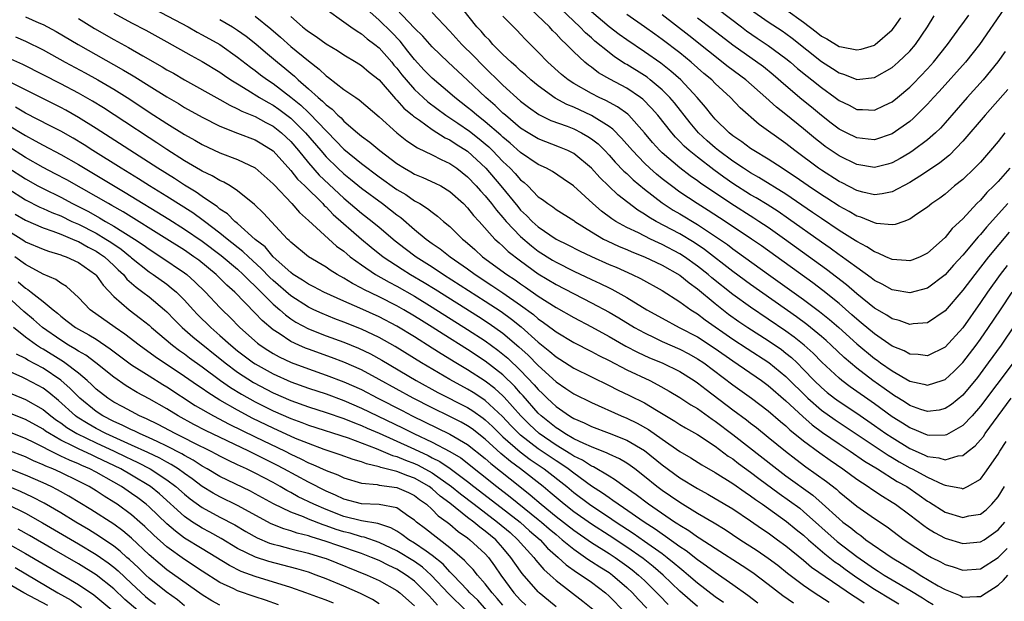
# Model space of a CAD drawing. Units: inches. Extents: x 2637000 to 2640000, y 1512000 to 1515000.
# Drawn here: x 2637522 to 2637634, y 1513120 to 1513186 of the extents above; entities that cross this region are included whole.
import ezdxf

# ---------------------------------------------------------------- set-up
doc = ezdxf.new("R2010")
doc.units = ezdxf.units.IN
doc.header["$MEASUREMENT"] = 0
doc.layers.add('LD26371512_2ft', color=93, linetype='Continuous')

msp = doc.modelspace()

# ---------------------------------------------------------------- linework, layer by layer
at = {"layer": 'LD26371512_2ft'}
for points, elevation in [([(2637533, 1513186.55), (2637535, 1513185.44), (2637536.61, 1513184.61), (2637539, 1513183.31), (2637541.75, 1513181.75), (2637543, 1513181.07), (2637545, 1513179.86), (2637545.5, 1513179.5), (2637546.25, 1513179), (2637547, 1513178.54), (2637548.15, 1513177.85), (2637549.49, 1513177), (2637550.44, 1513176.44), (2637551, 1513176.15), (2637551.67, 1513175.67), (2637552.58, 1513175), (2637553, 1513174.67), (2637554.69, 1513173), (2637556.39, 1513171), (2637557, 1513170.3), (2637558.34, 1513169), (2637559, 1513168.38), (2637559.77, 1513167.77), (2637561, 1513166.74), (2637563.37, 1513165), (2637564.3, 1513164.3), (2637565, 1513163.74), (2637565.44, 1513163.44), (2637567, 1513162.07), (2637568.31, 1513161), (2637569, 1513160.5), (2637569.9, 1513159.9), (2637571.03, 1513159), (2637573, 1513157.62), (2637573.85, 1513157), (2637575.76, 1513155.76), (2637577, 1513154.92), (2637579, 1513153.52), (2637580.45, 1513152.45), (2637581, 1513151.97), (2637581.58, 1513151.58), (2637582.73, 1513150.73), (2637583, 1513150.5), (2637585, 1513149.3), (2637587, 1513148.29), (2637587.83, 1513147.83), (2637589, 1513147.25), (2637591, 1513146.2), (2637593.61, 1513145), (2637594.53, 1513144.53), (2637595.81, 1513143.81), (2637597, 1513143.09), (2637598.25, 1513142.25), (2637599, 1513141.82), (2637600.64, 1513140.64), (2637601, 1513140.42), (2637603, 1513138.9), (2637607.98, 1513135), (2637609, 1513134.24), (2637612.05, 1513132.05), (2637613.11, 1513131.11), (2637615, 1513129.36), (2637615.43, 1513129), (2637616.33, 1513128.33), (2637617, 1513127.76), (2637617.46, 1513127.46), (2637618.04, 1513127), (2637621, 1513124.93), (2637622.22, 1513124.22), (2637623, 1513123.73), (2637623.46, 1513123.46), (2637624.18, 1513123), (2637626.22, 1513121.78), (2637627, 1513121.35), (2637628.68, 1513120.68), (2637629, 1513120.5), (2637630.59, 1513120.59), (2637631, 1513120.56), (2637631.65, 1513121), (2637632.48, 1513121.52), (2637633, 1513121.86), (2637633.58, 1513122.42), (2637634.09, 1513123)], 8996), ([(2637537.61, 1513187), (2637541.39, 1513185), (2637542.41, 1513184.41), (2637543, 1513184.1), (2637544.97, 1513183), (2637547, 1513181.58), (2637548.44, 1513180.44), (2637549, 1513180.04), (2637549.58, 1513179.58), (2637550.36, 1513179), (2637551, 1513178.59), (2637553, 1513177.06), (2637554.14, 1513176.14), (2637555, 1513175.31), (2637555.17, 1513175.17), (2637557, 1513173.23), (2637557.13, 1513173.13), (2637558.11, 1513172.11), (2637559, 1513171.18), (2637561, 1513169.56), (2637563, 1513168.04), (2637565, 1513166.6), (2637566.02, 1513166.02), (2637567, 1513165.33), (2637567.6, 1513165), (2637568.47, 1513164.47), (2637569, 1513164.02), (2637569.6, 1513163.6), (2637570.28, 1513163), (2637571, 1513162.41), (2637572.41, 1513161), (2637572.74, 1513160.74), (2637573.81, 1513159.81), (2637574.68, 1513159), (2637577.44, 1513157), (2637578.38, 1513156.38), (2637579, 1513155.94), (2637579.56, 1513155.56), (2637581, 1513154.54), (2637583, 1513153.25), (2637585, 1513152.12), (2637587, 1513151.09), (2637589, 1513149.99), (2637590.89, 1513148.89), (2637592.2, 1513148.2), (2637593.58, 1513147.58), (2637595, 1513146.99), (2637597, 1513146.01), (2637598.61, 1513145), (2637599, 1513144.74), (2637599.97, 1513143.97), (2637603, 1513141.68), (2637604.54, 1513140.54), (2637605, 1513140.17), (2637605.67, 1513139.67), (2637607, 1513138.59), (2637608.94, 1513137), (2637610.1, 1513136.1), (2637611.25, 1513135.25), (2637613.59, 1513133.59), (2637614.7, 1513132.7), (2637615, 1513132.41), (2637617, 1513130.79), (2637619, 1513129.4), (2637620.44, 1513128.44), (2637622.38, 1513127), (2637625, 1513125.25), (2637625.47, 1513125), (2637626.49, 1513124.49), (2637627, 1513124.2), (2637627.92, 1513123.92), (2637629, 1513123.54), (2637631, 1513123.72), (2637633, 1513124.97), (2637634, 1513126)], 8994), ([(2637549, 1513186.22), (2637550.76, 1513184.76), (2637551.84, 1513183.84), (2637553, 1513182.79), (2637555, 1513181.14), (2637556.22, 1513180.22), (2637557, 1513179.45), (2637557.27, 1513179.27), (2637559, 1513177.92), (2637560.37, 1513177), (2637560.76, 1513176.76), (2637563, 1513174.83), (2637565.01, 1513173.01), (2637566.12, 1513172.12), (2637567.32, 1513171.32), (2637569, 1513170.53), (2637570, 1513170), (2637571, 1513169.55), (2637571.79, 1513169), (2637573, 1513168.04), (2637573.99, 1513167), (2637574.45, 1513166.45), (2637575, 1513165.88), (2637575.72, 1513165), (2637576.26, 1513164.26), (2637577, 1513163.44), (2637577.37, 1513163), (2637579, 1513161.29), (2637580.22, 1513160.22), (2637581, 1513159.64), (2637582.61, 1513158.61), (2637583, 1513158.37), (2637585, 1513157.37), (2637587, 1513156.44), (2637587.99, 1513155.99), (2637589, 1513155.48), (2637589.33, 1513155.33), (2637591, 1513154.4), (2637593.28, 1513153), (2637595, 1513152.04), (2637596.94, 1513151), (2637599, 1513149.93), (2637601, 1513148.63), (2637603, 1513147.21), (2637606.24, 1513145), (2637607, 1513144.45), (2637609, 1513142.72), (2637610.92, 1513140.92), (2637611.98, 1513139.98), (2637613.14, 1513139.14), (2637615, 1513137.84), (2637616.26, 1513137), (2637617.88, 1513135.88), (2637619.34, 1513135), (2637621.59, 1513133.59), (2637622.65, 1513133), (2637624.05, 1513132.05), (2637625, 1513131.37), (2637625.24, 1513131.24), (2637627, 1513130.13), (2637629, 1513129.52), (2637629.68, 1513129.68), (2637631, 1513129.89), (2637631.63, 1513130.37), (2637632.26, 1513131), (2637633, 1513131.86), (2637633.72, 1513133)], 8990), ([(2637553, 1513186.16), (2637554.33, 1513185), (2637554.71, 1513184.71), (2637555, 1513184.46), (2637555.89, 1513183.89), (2637557, 1513183.07), (2637558.31, 1513182.31), (2637559, 1513181.84), (2637560.42, 1513181), (2637561, 1513180.64), (2637561.87, 1513179.88), (2637563, 1513178.99), (2637564.85, 1513176.85), (2637565, 1513176.71), (2637565.8, 1513175.8), (2637566.78, 1513175), (2637566.89, 1513174.89), (2637567.57, 1513174.43), (2637569, 1513173.4), (2637570.46, 1513172.46), (2637571, 1513172.21), (2637571.72, 1513171.72), (2637573, 1513170.92), (2637575.05, 1513169), (2637576.77, 1513167), (2637578.67, 1513164.67), (2637579, 1513164.28), (2637579.67, 1513163.67), (2637580.29, 1513163), (2637581, 1513162.37), (2637583.01, 1513161), (2637584.35, 1513160.35), (2637585.66, 1513159.66), (2637587.01, 1513159.01), (2637589, 1513158.13), (2637589.8, 1513157.8), (2637591.61, 1513157), (2637592.54, 1513156.54), (2637595, 1513155.17), (2637597, 1513153.9), (2637598.23, 1513153), (2637599, 1513152.53), (2637599.87, 1513151.87), (2637603, 1513149.68), (2637604.61, 1513148.61), (2637607.05, 1513147.05), (2637609, 1513145.47), (2637611.47, 1513143), (2637613, 1513141.66), (2637614.55, 1513140.55), (2637620.55, 1513136.55), (2637621, 1513136.29), (2637621.8, 1513135.8), (2637623, 1513135.13), (2637623.27, 1513135), (2637625, 1513134.06), (2637626.76, 1513133.24), (2637627, 1513133.16), (2637628.83, 1513132.83), (2637629, 1513132.77), (2637629.54, 1513133), (2637631, 1513133.84), (2637631.49, 1513134.51), (2637633, 1513136.66), (2637633.2, 1513137), (2637633.9, 1513138.1)], 8988), ([(2637557, 1513186.99), (2637559, 1513185.58), (2637559.79, 1513185), (2637560.5, 1513184.5), (2637561, 1513184.22), (2637561.65, 1513183.65), (2637562.53, 1513183), (2637563, 1513182.62), (2637564.43, 1513181), (2637564.68, 1513180.68), (2637565, 1513180.32), (2637565.57, 1513179.57), (2637566.04, 1513179), (2637567, 1513177.92), (2637567.99, 1513177), (2637568.52, 1513176.52), (2637570.55, 1513175), (2637571.91, 1513174.09), (2637573.2, 1513173.2), (2637574.32, 1513172.32), (2637575, 1513171.76), (2637575.41, 1513171.41), (2637575.83, 1513171), (2637577, 1513169.78), (2637577.82, 1513169), (2637578.4, 1513168.4), (2637579, 1513167.69), (2637579.39, 1513167.39), (2637579.81, 1513167), (2637581, 1513165.79), (2637581.47, 1513165.47), (2637582.07, 1513165), (2637582.64, 1513164.64), (2637583, 1513164.35), (2637585, 1513163.08), (2637585.11, 1513163), (2637587, 1513161.82), (2637588.36, 1513161), (2637588.78, 1513160.78), (2637590.15, 1513160.15), (2637591, 1513159.81), (2637591.56, 1513159.56), (2637593.02, 1513159), (2637595, 1513158.03), (2637597, 1513156.91), (2637598.04, 1513156.04), (2637599, 1513155.37), (2637601, 1513153.71), (2637602.51, 1513152.51), (2637603.68, 1513151.68), (2637604.68, 1513151), (2637607, 1513149.52), (2637608.49, 1513148.49), (2637609, 1513148.09), (2637609.61, 1513147.61), (2637610.25, 1513147), (2637611, 1513146.25), (2637612.2, 1513145), (2637613, 1513144.22), (2637613.66, 1513143.66), (2637614.49, 1513143), (2637615, 1513142.63), (2637617, 1513141.3), (2637619, 1513139.93), (2637620.31, 1513139), (2637621, 1513138.54), (2637623, 1513137.31), (2637624.61, 1513136.61), (2637625, 1513136.41), (2637626.27, 1513136.27), (2637627, 1513136.03), (2637628.47, 1513136.47), (2637629, 1513136.51), (2637629.59, 1513137), (2637630.39, 1513137.61), (2637631, 1513138.28), (2637631.32, 1513138.68), (2637631.54, 1513139), (2637634.46, 1513143)], 8986), ([(2637634.69, 1513147), (2637631, 1513142.1), (2637630.06, 1513141), (2637629, 1513139.9), (2637627.14, 1513138.86), (2637627, 1513138.81), (2637625.21, 1513138.79), (2637625, 1513138.82), (2637624.55, 1513139), (2637623.48, 1513139.48), (2637623, 1513139.64), (2637622.18, 1513140.18), (2637621, 1513140.91), (2637619, 1513142.36), (2637616.27, 1513144.27), (2637615.31, 1513145), (2637615, 1513145.25), (2637613.07, 1513147.07), (2637612.08, 1513148.08), (2637611.05, 1513149), (2637609.92, 1513149.92), (2637609, 1513150.58), (2637607, 1513151.95), (2637605, 1513153.28), (2637603, 1513154.73), (2637600.63, 1513156.63), (2637600.2, 1513157), (2637599, 1513157.95), (2637597.52, 1513159), (2637597, 1513159.34), (2637595, 1513160.4), (2637594.58, 1513160.58), (2637593.69, 1513161), (2637592.31, 1513161.69), (2637591, 1513162.31), (2637589.77, 1513163), (2637589.3, 1513163.3), (2637588.16, 1513164.16), (2637587.18, 1513165), (2637584.96, 1513167), (2637583.82, 1513167.82), (2637582.62, 1513168.62), (2637581.94, 1513169), (2637581, 1513169.44), (2637579, 1513170.78), (2637577.83, 1513171.83), (2637577, 1513172.51), (2637576.75, 1513172.75), (2637575, 1513174.27), (2637574.59, 1513174.59), (2637574.04, 1513175), (2637573.48, 1513175.48), (2637573, 1513175.88), (2637571.56, 1513177), (2637571, 1513177.5), (2637569, 1513179.19), (2637568.11, 1513180.11), (2637567, 1513181.29), (2637566.26, 1513182.26), (2637565.36, 1513183.36), (2637564.38, 1513184.38), (2637563, 1513185.76), (2637561.61, 1513187)], 8984), ([(2637636.42, 1513153.58), (2637633.33, 1513149), (2637631.88, 1513147), (2637630.64, 1513145.36), (2637629, 1513143.36), (2637627.72, 1513142.28), (2637627, 1513141.82), (2637626.34, 1513141.66), (2637625, 1513141.51), (2637624.26, 1513141.74), (2637623, 1513142.19), (2637622.52, 1513142.52), (2637621.71, 1513143), (2637621.28, 1513143.28), (2637621, 1513143.44), (2637620.1, 1513144.1), (2637618.81, 1513145), (2637617, 1513146.4), (2637615.59, 1513147.59), (2637614.11, 1513149), (2637613.53, 1513149.53), (2637613, 1513149.99), (2637611.35, 1513151.35), (2637610.2, 1513152.2), (2637605, 1513155.85), (2637603, 1513157.31), (2637599.8, 1513159.8), (2637598.61, 1513160.61), (2637597, 1513161.58), (2637594.32, 1513163), (2637593.48, 1513163.48), (2637593, 1513163.82), (2637592.25, 1513164.25), (2637590, 1513166), (2637587.94, 1513167.94), (2637587, 1513169), (2637585, 1513170.67), (2637584.35, 1513171), (2637583.4, 1513171.4), (2637581, 1513172.32), (2637579.87, 1513173), (2637579, 1513173.55), (2637577.27, 1513175), (2637577, 1513175.25), (2637576.11, 1513176.11), (2637575.06, 1513177), (2637573, 1513178.98), (2637570.82, 1513181), (2637569, 1513182.72), (2637567.94, 1513183.94), (2637567, 1513184.86), (2637564.95, 1513187)], 8982), ([(2637569, 1513186.63), (2637571, 1513184.5), (2637572.36, 1513183), (2637573.69, 1513181.69), (2637574.67, 1513180.67), (2637577, 1513178.41), (2637579, 1513176.6), (2637579.9, 1513175.9), (2637581.07, 1513175.07), (2637582.42, 1513174.42), (2637584.25, 1513173.75), (2637585, 1513173.45), (2637585.9, 1513173), (2637586.6, 1513172.6), (2637587, 1513172.33), (2637587.75, 1513171.75), (2637588.51, 1513171), (2637589, 1513170.48), (2637589.69, 1513169.69), (2637590.68, 1513168.68), (2637591, 1513168.4), (2637591.71, 1513167.71), (2637593, 1513166.64), (2637595, 1513165.09), (2637596.26, 1513164.26), (2637597, 1513163.84), (2637599, 1513162.63), (2637601.49, 1513161), (2637602.38, 1513160.38), (2637603, 1513159.9), (2637603.53, 1513159.53), (2637607.02, 1513157), (2637611, 1513154.16), (2637612.81, 1513152.81), (2637613.91, 1513151.91), (2637614.98, 1513150.98), (2637617, 1513149.15), (2637619, 1513147.5), (2637619.3, 1513147.3), (2637619.7, 1513147), (2637621, 1513146.08), (2637623, 1513144.94), (2637624.6, 1513144.6), (2637625, 1513144.47), (2637626.68, 1513145), (2637627, 1513145.12), (2637627.98, 1513146.02), (2637629, 1513147.04), (2637630.5, 1513149), (2637631, 1513149.68), (2637631.91, 1513151), (2637633.24, 1513153), (2637634.59, 1513155)], 8980), ([(2637634, 1513158), (2637633.23, 1513157), (2637631.79, 1513155), (2637631, 1513153.83), (2637629, 1513150.97), (2637627, 1513148.79), (2637625, 1513147.79), (2637623.95, 1513147.95), (2637623, 1513147.97), (2637622.35, 1513148.35), (2637621, 1513148.9), (2637619, 1513150.27), (2637617.52, 1513151.52), (2637617, 1513151.93), (2637616.44, 1513152.44), (2637615, 1513153.7), (2637613.18, 1513155.18), (2637612.03, 1513156.03), (2637606.22, 1513160.22), (2637605.12, 1513161), (2637602.11, 1513163), (2637600.22, 1513164.22), (2637598.95, 1513165), (2637597, 1513166.31), (2637596.04, 1513167), (2637595, 1513167.81), (2637594.35, 1513168.35), (2637593.62, 1513169), (2637593, 1513169.59), (2637591.63, 1513171), (2637590.42, 1513172.42), (2637589.42, 1513173.42), (2637589, 1513173.72), (2637587, 1513174.96), (2637585, 1513175.9), (2637584.21, 1513176.21), (2637582.92, 1513176.92), (2637581, 1513178.31), (2637580.16, 1513179), (2637579.56, 1513179.56), (2637579, 1513180.03), (2637578.5, 1513180.5), (2637577.92, 1513181), (2637577, 1513181.88), (2637575.87, 1513183), (2637575.47, 1513183.47), (2637575, 1513183.94), (2637574.52, 1513184.52), (2637574.06, 1513185), (2637572.47, 1513187)], 8978), ([(2637634.24, 1513161.76), (2637631.91, 1513159), (2637631, 1513157.83), (2637630.34, 1513157), (2637629, 1513155.2), (2637627, 1513152.87), (2637625, 1513151.53), (2637623.4, 1513151.4), (2637623, 1513151.33), (2637621.79, 1513151.79), (2637621, 1513151.97), (2637620.39, 1513152.39), (2637619, 1513153.17), (2637617, 1513154.8), (2637615.83, 1513155.83), (2637614.7, 1513156.7), (2637613.57, 1513157.57), (2637608.82, 1513161), (2637607, 1513162.29), (2637605.94, 1513163), (2637605.37, 1513163.37), (2637602.75, 1513165), (2637599.32, 1513167.32), (2637599, 1513167.57), (2637598.16, 1513168.16), (2637597, 1513169.04), (2637595, 1513170.76), (2637594.75, 1513171), (2637593.92, 1513171.92), (2637593, 1513173.01), (2637591.22, 1513175), (2637591.11, 1513175.11), (2637589.95, 1513175.95), (2637588.65, 1513176.65), (2637587.87, 1513177), (2637587, 1513177.44), (2637585, 1513178.57), (2637584.36, 1513179), (2637583.62, 1513179.62), (2637582.09, 1513181), (2637581, 1513182.12), (2637579.55, 1513183.55), (2637579, 1513184.18), (2637578.6, 1513184.6), (2637577, 1513186.22)], 8976), ([(2637634.1, 1513165), (2637631.66, 1513162.34), (2637631, 1513161.53), (2637630.74, 1513161.26), (2637629, 1513159.19), (2637627.95, 1513158.05), (2637627, 1513156.97), (2637625, 1513155.45), (2637623, 1513154.9), (2637621.22, 1513155.22), (2637621, 1513155.24), (2637619.88, 1513155.88), (2637619, 1513156.31), (2637618.62, 1513156.62), (2637617, 1513157.77), (2637615.14, 1513159.14), (2637615, 1513159.23), (2637613.98, 1513159.98), (2637613, 1513160.64), (2637609.29, 1513163.29), (2637608.11, 1513164.11), (2637606.89, 1513164.89), (2637605.65, 1513165.65), (2637605, 1513166.01), (2637603, 1513167.28), (2637601.99, 1513167.99), (2637600.83, 1513168.83), (2637599, 1513170.24), (2637598.06, 1513171), (2637597.5, 1513171.5), (2637597, 1513172.04), (2637596.51, 1513172.51), (2637596.09, 1513173), (2637594.52, 1513175), (2637593.81, 1513175.81), (2637592.81, 1513176.81), (2637592.56, 1513177), (2637591, 1513178.06), (2637589.09, 1513179.09), (2637587.81, 1513179.81), (2637587, 1513180.43), (2637586.66, 1513180.66), (2637586.27, 1513181), (2637585, 1513182.18), (2637584.2, 1513183), (2637583.57, 1513183.57), (2637583, 1513184.22), (2637582.6, 1513184.6), (2637582.26, 1513185), (2637580.17, 1513187)], 8974), ([(2637634.32, 1513169), (2637633, 1513167.52), (2637632.5, 1513167), (2637631.73, 1513166.27), (2637631, 1513165.41), (2637630.59, 1513165), (2637629, 1513163.3), (2637627.81, 1513162.19), (2637627, 1513161.19), (2637625, 1513159.41), (2637624.16, 1513159), (2637623.34, 1513158.66), (2637623, 1513158.54), (2637622.59, 1513158.59), (2637621, 1513158.67), (2637620.28, 1513159), (2637619.42, 1513159.42), (2637619, 1513159.54), (2637618.13, 1513160.13), (2637617, 1513160.71), (2637616.83, 1513160.83), (2637615, 1513161.97), (2637613, 1513163.31), (2637612.01, 1513164.01), (2637609, 1513166.07), (2637605.95, 1513167.95), (2637605, 1513168.48), (2637604.19, 1513169), (2637603, 1513169.8), (2637601.37, 1513171), (2637601, 1513171.3), (2637600.1, 1513172.1), (2637599.11, 1513173), (2637598.15, 1513174.15), (2637596.39, 1513176.39), (2637595.87, 1513177), (2637595, 1513177.87), (2637593.65, 1513179), (2637593.29, 1513179.29), (2637593, 1513179.48), (2637591, 1513180.75), (2637590.83, 1513180.83), (2637589.61, 1513181.61), (2637589, 1513182.08), (2637587.39, 1513183.39), (2637587, 1513183.75), (2637586.33, 1513184.33), (2637585.7, 1513185), (2637583.58, 1513187)], 8972), ([(2637633.76, 1513173), (2637633, 1513172.03), (2637632.14, 1513171), (2637631, 1513169.71), (2637630.32, 1513169), (2637629, 1513167.74), (2637628.07, 1513167), (2637627, 1513166.09), (2637626.39, 1513165.61), (2637625.48, 1513165), (2637625, 1513164.6), (2637623.8, 1513163.8), (2637623, 1513163.24), (2637622.31, 1513163), (2637621.36, 1513162.64), (2637621, 1513162.6), (2637619.24, 1513162.76), (2637619, 1513162.82), (2637617.47, 1513163.47), (2637617, 1513163.6), (2637616.13, 1513164.13), (2637615, 1513164.72), (2637613.62, 1513165.62), (2637613, 1513166), (2637611.52, 1513167), (2637610.04, 1513168.04), (2637608.84, 1513168.84), (2637608.56, 1513169), (2637607, 1513170.03), (2637605.37, 1513171), (2637605, 1513171.24), (2637604.01, 1513172.01), (2637603, 1513172.67), (2637602.59, 1513173), (2637601, 1513174.55), (2637600.6, 1513175), (2637599.91, 1513175.91), (2637598.97, 1513177), (2637597.12, 1513179), (2637596, 1513180), (2637594.87, 1513180.87), (2637593, 1513182.18), (2637591, 1513183.52), (2637590.14, 1513184.14), (2637589, 1513185), (2637587, 1513186.71)], 8970), ([(2637634.09, 1513177.91), (2637631.52, 1513175), (2637629, 1513172.05), (2637627.51, 1513170.49), (2637626.39, 1513169.61), (2637625, 1513168.66), (2637624.12, 1513168.12), (2637623, 1513167.41), (2637621, 1513166.35), (2637619.89, 1513166.11), (2637619, 1513166.01), (2637617.69, 1513166.31), (2637617, 1513166.5), (2637615.35, 1513167.35), (2637615, 1513167.52), (2637613, 1513168.77), (2637612.67, 1513169), (2637610.02, 1513171), (2637609, 1513171.82), (2637605.97, 1513173.97), (2637603.83, 1513175.83), (2637602.73, 1513177), (2637601, 1513178.58), (2637600.6, 1513179), (2637599.73, 1513179.73), (2637598.28, 1513181), (2637597, 1513182.04), (2637595, 1513183.57), (2637594.16, 1513184.16), (2637593, 1513185), (2637591, 1513186.39)], 8968), ([(2637633.78, 1513182.22), (2637632.97, 1513181.03), (2637631.3, 1513179), (2637629.49, 1513177), (2637627, 1513174.13), (2637626.46, 1513173.54), (2637625.91, 1513173), (2637625, 1513172.2), (2637623.39, 1513171), (2637623, 1513170.74), (2637621.9, 1513170.1), (2637621, 1513169.61), (2637620.53, 1513169.47), (2637619, 1513169.09), (2637617, 1513169.43), (2637615, 1513170.4), (2637613.45, 1513171.45), (2637613, 1513171.79), (2637612.33, 1513172.33), (2637611, 1513173.47), (2637609, 1513175.1), (2637607.92, 1513175.92), (2637606.74, 1513177), (2637604.46, 1513179), (2637602.47, 1513180.47), (2637598.02, 1513184.02), (2637595, 1513186.36)], 8966), ([(2637633.65, 1513187), (2637630.88, 1513183), (2637629.31, 1513181), (2637626.33, 1513177.67), (2637625.69, 1513177), (2637625, 1513176.24), (2637623.38, 1513174.62), (2637623, 1513174.31), (2637621, 1513172.9), (2637619, 1513172.22), (2637618.31, 1513172.31), (2637617, 1513172.43), (2637615.84, 1513173), (2637615, 1513173.43), (2637614.11, 1513174.11), (2637613, 1513174.97), (2637611.9, 1513175.9), (2637610.79, 1513176.79), (2637609, 1513178.31), (2637607.56, 1513179.56), (2637606.46, 1513180.46), (2637603, 1513182.91), (2637600.71, 1513184.71), (2637599, 1513185.99)], 8964), ([(2637601.32, 1513187), (2637603.98, 1513185), (2637604.55, 1513184.55), (2637605.73, 1513183.73), (2637607, 1513182.9), (2637609, 1513181.43), (2637609.52, 1513181), (2637610.3, 1513180.3), (2637611.4, 1513179.4), (2637611.91, 1513179), (2637613, 1513178.12), (2637614.56, 1513177), (2637615, 1513176.66), (2637616.13, 1513176.13), (2637617, 1513175.66), (2637617.66, 1513175.66), (2637619, 1513175.58), (2637620.11, 1513176.11), (2637621, 1513176.52), (2637621.6, 1513177), (2637623, 1513178.19), (2637623.41, 1513178.59), (2637625, 1513180.25), (2637625.68, 1513181), (2637627.28, 1513183), (2637628.83, 1513185.17), (2637629, 1513185.38), (2637629.68, 1513186.32)], 8962), ([(2637605, 1513186.94), (2637607, 1513185.56), (2637608.56, 1513184.56), (2637609, 1513184.25), (2637609.72, 1513183.72), (2637613, 1513181.09), (2637614.28, 1513180.28), (2637615, 1513179.79), (2637615.62, 1513179.62), (2637617, 1513179.05), (2637619, 1513179.25), (2637621, 1513180.4), (2637621.69, 1513181), (2637623, 1513182.24), (2637623.66, 1513183), (2637625.02, 1513185), (2637625.76, 1513186.24)], 8960), ([(2637609, 1513186.95), (2637611, 1513185.51), (2637612.43, 1513184.43), (2637613, 1513183.96), (2637613.64, 1513183.64), (2637615, 1513182.79), (2637615.28, 1513182.72), (2637617, 1513182.39), (2637617.52, 1513182.48), (2637619, 1513182.93), (2637619.1, 1513183), (2637621, 1513184.64), (2637621.29, 1513185), (2637621.97, 1513186.03)], 8958), ([(2637523, 1513186.14), (2637524.54, 1513185.46), (2637525, 1513185.27), (2637526.47, 1513184.47), (2637528.97, 1513183), (2637534.11, 1513180.11), (2637535, 1513179.56), (2637535.36, 1513179.36), (2637537, 1513178.31), (2637539, 1513177.07), (2637540.31, 1513176.31), (2637541, 1513175.89), (2637543, 1513174.77), (2637545, 1513173.76), (2637546.98, 1513172.97), (2637549, 1513172.2), (2637549.75, 1513171.75), (2637551, 1513170.96), (2637553, 1513168.76), (2637553.77, 1513167.77), (2637554.59, 1513167), (2637556.63, 1513165), (2637556.8, 1513164.8), (2637557, 1513164.64), (2637557.79, 1513163.79), (2637560.99, 1513160.99), (2637562.09, 1513160.09), (2637563.45, 1513159), (2637565.6, 1513157.6), (2637566.56, 1513157), (2637568.09, 1513156.09), (2637569.33, 1513155.33), (2637574.23, 1513152.23), (2637575.44, 1513151.44), (2637577, 1513150.34), (2637578.81, 1513148.81), (2637579.86, 1513147.86), (2637581, 1513146.68), (2637583, 1513144.85), (2637584.11, 1513144.11), (2637585, 1513143.49), (2637587, 1513142.51), (2637590.38, 1513141), (2637591, 1513140.75), (2637592.18, 1513140.18), (2637593.45, 1513139.45), (2637595, 1513138.36), (2637597, 1513136.99), (2637598.25, 1513136.25), (2637599.47, 1513135.47), (2637601, 1513134.58), (2637603, 1513133.34), (2637604.37, 1513132.37), (2637605, 1513131.96), (2637605.54, 1513131.54), (2637606.34, 1513131), (2637609.07, 1513129.07), (2637610.16, 1513128.16), (2637611, 1513127.5), (2637611.54, 1513127), (2637613.4, 1513125.4), (2637614.51, 1513124.51), (2637615, 1513124.19), (2637615.68, 1513123.68), (2637617, 1513122.74), (2637619, 1513121.4), (2637621, 1513120.2), (2637621.76, 1513119.76)], 9000), ([(2637529, 1513185.95), (2637530.82, 1513184.82), (2637533, 1513183.56), (2637534.66, 1513182.66), (2637536.28, 1513181.72), (2637538.48, 1513180.48), (2637539, 1513180.15), (2637539.74, 1513179.74), (2637541, 1513179.01), (2637545, 1513176.78), (2637546.12, 1513176.12), (2637547, 1513175.74), (2637547.47, 1513175.47), (2637549, 1513174.84), (2637550.18, 1513174.18), (2637551, 1513173.76), (2637551.96, 1513173), (2637553, 1513172.02), (2637553.87, 1513171), (2637555, 1513169.63), (2637556.23, 1513168.23), (2637559, 1513165.63), (2637561, 1513163.92), (2637562.2, 1513163), (2637563, 1513162.35), (2637564.81, 1513160.81), (2637565.93, 1513159.93), (2637567.18, 1513159), (2637569, 1513157.85), (2637570.28, 1513157), (2637575, 1513153.98), (2637576.79, 1513152.79), (2637577.95, 1513151.95), (2637579.06, 1513151.06), (2637581, 1513149.33), (2637582.3, 1513148.3), (2637583, 1513147.67), (2637583.42, 1513147.42), (2637585, 1513146.4), (2637589, 1513144.44), (2637589.96, 1513143.96), (2637591.32, 1513143.32), (2637593, 1513142.48), (2637594.36, 1513141.64), (2637596.42, 1513140.42), (2637597, 1513140.03), (2637597.64, 1513139.64), (2637599, 1513138.88), (2637601, 1513137.56), (2637602.46, 1513136.46), (2637603, 1513136.13), (2637603.63, 1513135.63), (2637605, 1513134.64), (2637605.93, 1513133.93), (2637608.23, 1513132.23), (2637609.41, 1513131.41), (2637610.55, 1513130.55), (2637611, 1513130.19), (2637614.79, 1513126.79), (2637617, 1513125.1), (2637618.25, 1513124.25), (2637619, 1513123.71), (2637619.44, 1513123.44), (2637620.09, 1513123), (2637621, 1513122.45), (2637623, 1513121.29), (2637624.43, 1513120.43), (2637625, 1513120.04), (2637625.66, 1513119.66)], 8998), ([(2637545, 1513185.82), (2637546.42, 1513185), (2637547, 1513184.63), (2637547.95, 1513183.95), (2637549.07, 1513183.07), (2637550.14, 1513182.14), (2637551.5, 1513181), (2637552.33, 1513180.33), (2637553, 1513179.77), (2637553.43, 1513179.43), (2637553.86, 1513179), (2637555, 1513178), (2637556.09, 1513177), (2637556.59, 1513176.59), (2637557, 1513176.16), (2637557.68, 1513175.68), (2637558.32, 1513175), (2637558.69, 1513174.69), (2637559, 1513174.33), (2637560.55, 1513173), (2637561, 1513172.63), (2637561.96, 1513171.96), (2637563.08, 1513171), (2637565, 1513169.53), (2637565.85, 1513169), (2637566.59, 1513168.59), (2637567, 1513168.34), (2637567.96, 1513167.96), (2637569.33, 1513167.33), (2637569.96, 1513167), (2637571, 1513166.37), (2637572.54, 1513165), (2637573, 1513164.53), (2637573.67, 1513163.67), (2637574.3, 1513163), (2637576.09, 1513161), (2637576.56, 1513160.56), (2637577, 1513160.18), (2637577.59, 1513159.59), (2637579, 1513158.52), (2637581, 1513157.08), (2637583, 1513155.86), (2637587, 1513153.8), (2637589, 1513152.72), (2637590.09, 1513152.09), (2637591.89, 1513151), (2637593, 1513150.38), (2637594.16, 1513149.84), (2637595, 1513149.43), (2637597, 1513148.55), (2637598.02, 1513148.02), (2637599, 1513147.47), (2637599.7, 1513147), (2637603, 1513144.5), (2637605.12, 1513143), (2637607, 1513141.58), (2637608.38, 1513140.38), (2637609, 1513139.87), (2637609.44, 1513139.44), (2637611, 1513138.17), (2637612.82, 1513136.82), (2637613.99, 1513135.99), (2637615.43, 1513135), (2637617, 1513133.83), (2637618.3, 1513133), (2637618.71, 1513132.71), (2637619.91, 1513131.91), (2637621, 1513131.25), (2637621.37, 1513131), (2637623, 1513129.8), (2637624.59, 1513128.59), (2637625, 1513128.31), (2637625.81, 1513127.81), (2637627, 1513127.18), (2637629, 1513126.56), (2637631, 1513126.75), (2637631.4, 1513127), (2637633, 1513128.1), (2637633.75, 1513129)], 8992), ([(2637521.88, 1513183.88), (2637523, 1513183.39), (2637525, 1513182.39), (2637527.51, 1513181), (2637529.78, 1513179.78), (2637531.21, 1513179), (2637533, 1513177.94), (2637534.8, 1513176.8), (2637537, 1513175.35), (2637539, 1513174.07), (2637541, 1513172.83), (2637542.17, 1513172.17), (2637543, 1513171.68), (2637545, 1513170.73), (2637547, 1513169.98), (2637549, 1513169.05), (2637551, 1513167.26), (2637551.12, 1513167.12), (2637553.13, 1513165), (2637553.99, 1513163.99), (2637555, 1513163.11), (2637558.19, 1513160.19), (2637559, 1513159.62), (2637559.33, 1513159.33), (2637559.74, 1513159), (2637561, 1513158.07), (2637562.58, 1513157), (2637564.12, 1513156.12), (2637565, 1513155.67), (2637567, 1513154.53), (2637569, 1513153.3), (2637573, 1513150.76), (2637575, 1513149.47), (2637576.43, 1513148.43), (2637577, 1513147.99), (2637577.54, 1513147.54), (2637579, 1513146.13), (2637580.53, 1513144.53), (2637581, 1513143.97), (2637581.5, 1513143.5), (2637582, 1513143), (2637582.52, 1513142.52), (2637583, 1513142.05), (2637584.53, 1513141), (2637584.83, 1513140.83), (2637585, 1513140.71), (2637586.2, 1513140.2), (2637587, 1513139.8), (2637589, 1513139.06), (2637591, 1513138.26), (2637593, 1513137.07), (2637595, 1513135.47), (2637597, 1513134.01), (2637599, 1513132.78), (2637600.15, 1513132.15), (2637601, 1513131.67), (2637603, 1513130.48), (2637605, 1513129.13), (2637606.25, 1513128.25), (2637607, 1513127.76), (2637608.06, 1513127), (2637609, 1513126.3), (2637611, 1513124.67), (2637611.9, 1513123.9), (2637616.64, 1513120.64), (2637617, 1513120.43), (2637617.86, 1513119.86)], 9002), ([(2637613.9, 1513119.9), (2637612.2, 1513121), (2637611, 1513121.83), (2637609.19, 1513123.19), (2637608.07, 1513124.07), (2637607, 1513124.87), (2637605.75, 1513125.75), (2637603.8, 1513127), (2637602.12, 1513128.12), (2637600.87, 1513128.87), (2637599, 1513129.97), (2637597, 1513131.19), (2637595.94, 1513131.94), (2637595, 1513132.57), (2637594.41, 1513133), (2637593, 1513134.15), (2637591.91, 1513135), (2637591.39, 1513135.39), (2637591, 1513135.65), (2637590.16, 1513136.16), (2637589, 1513136.69), (2637588.8, 1513136.8), (2637587, 1513137.49), (2637586.13, 1513137.87), (2637585, 1513138.42), (2637583.99, 1513139), (2637583.41, 1513139.41), (2637583, 1513139.64), (2637582.26, 1513140.26), (2637581.33, 1513141), (2637581, 1513141.31), (2637579.27, 1513143.27), (2637579, 1513143.56), (2637578.33, 1513144.33), (2637577, 1513145.63), (2637575, 1513147.18), (2637573, 1513148.49), (2637570.23, 1513150.23), (2637569, 1513151.04), (2637567.78, 1513151.78), (2637567, 1513152.29), (2637565.79, 1513153), (2637565, 1513153.45), (2637563, 1513154.46), (2637561.28, 1513155.28), (2637561, 1513155.45), (2637559.97, 1513155.97), (2637559, 1513156.59), (2637558.24, 1513157), (2637557.47, 1513157.47), (2637557, 1513157.81), (2637555, 1513158.98), (2637553, 1513160.65), (2637552.84, 1513160.84), (2637552.65, 1513161), (2637549.93, 1513163.93), (2637548.92, 1513164.92), (2637547, 1513166.46), (2637546.17, 1513167), (2637545.43, 1513167.43), (2637545, 1513167.61), (2637544.14, 1513168.14), (2637543, 1513168.67), (2637542.8, 1513168.8), (2637541, 1513169.86), (2637539, 1513171.13), (2637537.88, 1513171.88), (2637537, 1513172.44), (2637534.25, 1513174.25), (2637531.83, 1513175.83), (2637530.59, 1513176.59), (2637529, 1513177.49), (2637527, 1513178.55), (2637525, 1513179.58), (2637522.72, 1513180.72), (2637521, 1513181.49)], 9004), ([(2637609.84, 1513119.84), (2637608.66, 1513120.66), (2637607, 1513121.93), (2637605.24, 1513123.24), (2637604.05, 1513124.05), (2637601, 1513125.99), (2637599.19, 1513127.19), (2637599, 1513127.29), (2637598.01, 1513128.01), (2637597, 1513128.6), (2637596.77, 1513128.77), (2637596.4, 1513129), (2637593.46, 1513131), (2637592.07, 1513132.07), (2637590.71, 1513133), (2637589.74, 1513133.74), (2637589, 1513134.17), (2637587.23, 1513135.23), (2637587, 1513135.32), (2637586, 1513136), (2637585, 1513136.46), (2637584.68, 1513136.68), (2637583, 1513137.7), (2637581.11, 1513139), (2637580.02, 1513140.02), (2637579.02, 1513141), (2637577.13, 1513143.13), (2637577, 1513143.25), (2637576.09, 1513144.09), (2637575, 1513144.93), (2637573, 1513146.21), (2637571.67, 1513147), (2637570.02, 1513148.02), (2637569, 1513148.67), (2637567, 1513149.93), (2637565, 1513151.15), (2637563, 1513152.2), (2637560.82, 1513153.18), (2637559, 1513153.97), (2637556.75, 1513155), (2637555.61, 1513155.61), (2637555, 1513155.91), (2637554.35, 1513156.35), (2637553.28, 1513157), (2637553, 1513157.2), (2637551.02, 1513159), (2637550.1, 1513160.1), (2637549, 1513160.96), (2637547, 1513162.74), (2637546.67, 1513163), (2637545.85, 1513163.85), (2637545, 1513164.39), (2637544.68, 1513164.68), (2637544.17, 1513165), (2637543, 1513165.81), (2637542.31, 1513166.31), (2637541, 1513167.08), (2637539.85, 1513167.85), (2637537.97, 1513169), (2637531, 1513173.51), (2637529, 1513174.75), (2637527.56, 1513175.56), (2637527, 1513175.86), (2637523, 1513177.86), (2637519.55, 1513179.55)], 9006), ([(2637605.83, 1513119.83), (2637604.7, 1513120.7), (2637603, 1513121.91), (2637601, 1513123.28), (2637600.02, 1513124.02), (2637599, 1513124.73), (2637597.73, 1513125.73), (2637597, 1513126.2), (2637595.38, 1513127.38), (2637595, 1513127.62), (2637594.2, 1513128.2), (2637592.96, 1513129), (2637590.62, 1513130.62), (2637590.03, 1513131), (2637589.44, 1513131.44), (2637589, 1513131.72), (2637588.26, 1513132.26), (2637587, 1513133.07), (2637585, 1513134.51), (2637584.38, 1513135), (2637583.56, 1513135.56), (2637583, 1513135.9), (2637581, 1513137.26), (2637579, 1513138.82), (2637578.8, 1513139), (2637577.91, 1513139.91), (2637576.94, 1513140.94), (2637575, 1513142.75), (2637574.85, 1513142.85), (2637573.64, 1513143.64), (2637573, 1513144.02), (2637571, 1513145.11), (2637567.8, 1513147), (2637564.83, 1513148.83), (2637563, 1513149.87), (2637561, 1513150.82), (2637559, 1513151.61), (2637557.98, 1513151.98), (2637556.57, 1513152.57), (2637555.63, 1513153), (2637555, 1513153.3), (2637553, 1513154.56), (2637551, 1513156.31), (2637550.65, 1513156.65), (2637549.68, 1513157.68), (2637548.22, 1513159), (2637547.6, 1513159.6), (2637545.83, 1513161), (2637545, 1513161.68), (2637543.24, 1513163), (2637543.11, 1513163.11), (2637541.95, 1513163.95), (2637539, 1513165.8), (2637537.05, 1513167), (2637535.8, 1513167.8), (2637533.84, 1513169), (2637530.64, 1513171), (2637529.64, 1513171.64), (2637528.39, 1513172.39), (2637527, 1513173.18), (2637525.81, 1513173.81), (2637523, 1513175.25), (2637521.9, 1513175.9)], 9008), ([(2637521, 1513173.92), (2637523, 1513172.7), (2637524.12, 1513172.12), (2637525, 1513171.63), (2637527, 1513170.57), (2637529, 1513169.43), (2637534.27, 1513166.27), (2637539.24, 1513163.24), (2637541, 1513162.13), (2637543, 1513160.76), (2637545.14, 1513159.14), (2637547, 1513157.58), (2637547.64, 1513157), (2637548.3, 1513156.3), (2637549, 1513155.67), (2637551, 1513153.65), (2637551.76, 1513153), (2637552.41, 1513152.41), (2637553, 1513151.99), (2637553.6, 1513151.6), (2637555, 1513150.86), (2637557, 1513150.06), (2637559, 1513149.34), (2637560.67, 1513148.67), (2637562.02, 1513148.02), (2637563.31, 1513147.31), (2637567.2, 1513145), (2637569.65, 1513143.65), (2637573, 1513141.94), (2637573.58, 1513141.58), (2637574.76, 1513140.76), (2637575, 1513140.56), (2637575.81, 1513139.8), (2637576.61, 1513139), (2637577, 1513138.64), (2637578.94, 1513136.94), (2637580.07, 1513136.07), (2637581.67, 1513135), (2637584.22, 1513133), (2637585, 1513132.35), (2637586.78, 1513131), (2637589.33, 1513129.33), (2637589.8, 1513129), (2637591.74, 1513127.74), (2637593, 1513126.85), (2637595, 1513125.42), (2637595.56, 1513125), (2637596.36, 1513124.36), (2637597, 1513123.8), (2637597.45, 1513123.45), (2637597.99, 1513123), (2637599, 1513122.11), (2637601, 1513120.56), (2637601.92, 1513119.92)], 9010), ([(2637599, 1513119.45), (2637598.15, 1513120.15), (2637597, 1513121.19), (2637595.11, 1513123), (2637593.97, 1513123.97), (2637592.86, 1513124.86), (2637591, 1513126.17), (2637589, 1513127.47), (2637587, 1513128.74), (2637585, 1513130.15), (2637583.91, 1513131), (2637583, 1513131.76), (2637582.35, 1513132.35), (2637581.55, 1513133), (2637578.98, 1513135), (2637577.84, 1513135.84), (2637576.75, 1513136.75), (2637575, 1513138.36), (2637573.53, 1513139.53), (2637573, 1513139.88), (2637572.29, 1513140.29), (2637571, 1513140.93), (2637569, 1513141.9), (2637566.84, 1513143), (2637563, 1513145.12), (2637561, 1513146.2), (2637559, 1513147.09), (2637557.61, 1513147.61), (2637555, 1513148.54), (2637554.67, 1513148.67), (2637553.91, 1513149), (2637553, 1513149.43), (2637551.68, 1513150.32), (2637551, 1513150.75), (2637549.78, 1513151.78), (2637549, 1513152.63), (2637546.7, 1513155), (2637545.79, 1513155.79), (2637544.57, 1513157), (2637542.6, 1513158.6), (2637542.05, 1513159), (2637541, 1513159.73), (2637538.99, 1513161), (2637534.06, 1513164.06), (2637532.79, 1513164.79), (2637532.39, 1513165), (2637531, 1513165.82), (2637527.68, 1513167.68), (2637526.38, 1513168.38), (2637525, 1513169.1), (2637523, 1513170.22), (2637521, 1513171.49)], 9012), ([(2637521, 1513169.08), (2637523, 1513167.79), (2637524.42, 1513167), (2637525, 1513166.7), (2637527, 1513165.72), (2637528.34, 1513165), (2637530.12, 1513164.12), (2637531.4, 1513163.4), (2637532.06, 1513163), (2637533, 1513162.47), (2637535.33, 1513161), (2637536.33, 1513160.33), (2637537, 1513159.84), (2637538.32, 1513159), (2637541, 1513157.18), (2637541.24, 1513157), (2637542.17, 1513156.17), (2637543.36, 1513155), (2637545, 1513153.25), (2637545.24, 1513153), (2637546.14, 1513152.14), (2637547.25, 1513151), (2637549.24, 1513149.24), (2637549.56, 1513149), (2637550.42, 1513148.42), (2637551, 1513148.06), (2637551.69, 1513147.69), (2637553.04, 1513147.04), (2637555, 1513146.31), (2637557, 1513145.62), (2637559, 1513144.87), (2637561, 1513143.97), (2637562.84, 1513143), (2637565.6, 1513141.6), (2637566.73, 1513141), (2637571, 1513138.95), (2637573, 1513137.78), (2637575, 1513136.18), (2637575.62, 1513135.62), (2637578.91, 1513133), (2637580.09, 1513132.09), (2637581.34, 1513131), (2637583, 1513129.64), (2637585, 1513128.06), (2637587, 1513126.68), (2637589, 1513125.44), (2637589.67, 1513125), (2637591, 1513124.06), (2637591.6, 1513123.6), (2637592.34, 1513123), (2637593, 1513122.37), (2637594.41, 1513121), (2637594.69, 1513120.69), (2637595.68, 1513119.68)], 9014), ([(2637521, 1513166.72), (2637523, 1513165.44), (2637524.62, 1513164.62), (2637525, 1513164.46), (2637525.99, 1513163.99), (2637527, 1513163.61), (2637528.26, 1513163), (2637529, 1513162.67), (2637531, 1513161.65), (2637532.1, 1513161), (2637532.65, 1513160.65), (2637533.84, 1513159.84), (2637534.87, 1513159), (2637535, 1513158.88), (2637537, 1513157.3), (2637537.46, 1513157), (2637539, 1513155.89), (2637539.5, 1513155.5), (2637540.07, 1513155), (2637541, 1513154.07), (2637541.97, 1513153), (2637542.47, 1513152.47), (2637543.96, 1513151), (2637545, 1513150.11), (2637546.23, 1513149), (2637547, 1513148.37), (2637548.8, 1513147), (2637549, 1513146.87), (2637551, 1513145.76), (2637553, 1513144.86), (2637555, 1513144.14), (2637557, 1513143.48), (2637559, 1513142.75), (2637561, 1513141.89), (2637565.65, 1513139.65), (2637566.92, 1513139), (2637569, 1513138.03), (2637570.99, 1513136.99), (2637572.24, 1513136.24), (2637574.48, 1513134.48), (2637576.3, 1513133), (2637577.83, 1513131.83), (2637581, 1513129.29), (2637581.35, 1513129), (2637582.22, 1513128.22), (2637583, 1513127.57), (2637583.71, 1513127), (2637585, 1513125.91), (2637586.35, 1513125), (2637586.72, 1513124.72), (2637587, 1513124.55), (2637587.94, 1513123.94), (2637589, 1513123.28), (2637589.39, 1513123), (2637591, 1513121.61), (2637591.64, 1513121), (2637592.28, 1513120.28), (2637593.26, 1513119.26)], 9016), ([(2637521.83, 1513163.83), (2637523, 1513163.12), (2637525, 1513162.25), (2637526.11, 1513161.89), (2637527, 1513161.54), (2637528.34, 1513161), (2637528.79, 1513160.79), (2637529, 1513160.72), (2637530.09, 1513160.09), (2637531, 1513159.63), (2637531.38, 1513159.38), (2637531.93, 1513159), (2637533, 1513158.02), (2637533.51, 1513157.51), (2637534.08, 1513157), (2637534.48, 1513156.48), (2637535.54, 1513155.54), (2637536.3, 1513155), (2637537, 1513154.45), (2637538.73, 1513153), (2637539, 1513152.76), (2637539.86, 1513151.86), (2637540.72, 1513151), (2637541.93, 1513149.93), (2637545.59, 1513147), (2637547, 1513145.95), (2637548.79, 1513144.79), (2637551, 1513143.62), (2637553, 1513142.74), (2637555, 1513142.02), (2637557, 1513141.39), (2637559, 1513140.71), (2637560.21, 1513140.21), (2637561, 1513139.93), (2637561.63, 1513139.63), (2637563, 1513139.05), (2637566.57, 1513137.43), (2637567.48, 1513137), (2637568.53, 1513136.53), (2637569, 1513136.27), (2637569.85, 1513135.85), (2637571.04, 1513135.04), (2637573, 1513133.58), (2637573.72, 1513133), (2637576.3, 1513131), (2637578.93, 1513129), (2637580.01, 1513128.01), (2637581.19, 1513127), (2637582.05, 1513126.05), (2637583.26, 1513125), (2637584.15, 1513124.15), (2637585.31, 1513123.31), (2637585.84, 1513123), (2637587, 1513122.18), (2637588.58, 1513121), (2637589, 1513120.63), (2637590.79, 1513118.79)], 9018), ([(2637521, 1513161.97), (2637522.82, 1513160.82), (2637523, 1513160.69), (2637525, 1513159.84), (2637525.61, 1513159.61), (2637527, 1513159.22), (2637527.15, 1513159.15), (2637527.61, 1513159), (2637529, 1513158.35), (2637530.93, 1513157), (2637531, 1513156.93), (2637531.78, 1513155.78), (2637533, 1513154.51), (2637534.72, 1513153), (2637536.03, 1513152.03), (2637537, 1513151.25), (2637537.27, 1513151), (2637539.63, 1513149), (2637540.41, 1513148.41), (2637541, 1513148), (2637541.57, 1513147.57), (2637543, 1513146.56), (2637545.08, 1513145), (2637546.21, 1513144.21), (2637547.45, 1513143.45), (2637549, 1513142.58), (2637551, 1513141.57), (2637553, 1513140.69), (2637554.25, 1513140.25), (2637555, 1513139.95), (2637559.49, 1513138.51), (2637562.67, 1513137.33), (2637564.53, 1513136.53), (2637565, 1513136.42), (2637565.99, 1513135.99), (2637567, 1513135.62), (2637567.43, 1513135.43), (2637569, 1513134.56), (2637571.2, 1513133), (2637572.19, 1513132.19), (2637573.73, 1513131), (2637576.4, 1513129), (2637577.8, 1513127.8), (2637578.7, 1513127), (2637579, 1513126.64), (2637580.48, 1513125), (2637580.7, 1513124.7), (2637581.62, 1513123.62), (2637582.33, 1513123), (2637583, 1513122.38), (2637586.05, 1513120.05), (2637587.15, 1513119.15)], 9020), ([(2637583, 1513119.4), (2637582.14, 1513120.14), (2637581.09, 1513121), (2637581, 1513121.09), (2637579.16, 1513123.16), (2637578.34, 1513124.34), (2637577.9, 1513125), (2637577, 1513126.08), (2637576.18, 1513127), (2637575, 1513127.98), (2637574.4, 1513128.4), (2637573.7, 1513129), (2637573, 1513129.52), (2637571, 1513131.12), (2637569.92, 1513131.92), (2637569, 1513132.74), (2637568.66, 1513133), (2637567, 1513133.96), (2637566.23, 1513134.23), (2637565, 1513134.72), (2637563.18, 1513135.18), (2637563, 1513135.25), (2637561.57, 1513135.57), (2637561, 1513135.81), (2637560.08, 1513136.08), (2637558.61, 1513136.61), (2637556.8, 1513137.2), (2637555, 1513137.86), (2637553.55, 1513138.45), (2637551, 1513139.6), (2637548.71, 1513140.71), (2637547, 1513141.63), (2637545, 1513142.77), (2637543.63, 1513143.63), (2637543, 1513144.09), (2637542.45, 1513144.45), (2637541, 1513145.47), (2637537.68, 1513147.68), (2637535.86, 1513149), (2637534.26, 1513150.26), (2637533.15, 1513151), (2637530.32, 1513153), (2637529, 1513154.38), (2637527.64, 1513155.64), (2637527, 1513156), (2637526.44, 1513156.44), (2637525, 1513157.04), (2637523, 1513158.12), (2637521.8, 1513159)], 9022), ([(2637522.17, 1513156.17), (2637523, 1513155.45), (2637523.29, 1513155.29), (2637523.67, 1513155), (2637525, 1513153.95), (2637526.15, 1513153), (2637526.63, 1513152.63), (2637527, 1513152.29), (2637527.73, 1513151.73), (2637528.66, 1513151), (2637529, 1513150.79), (2637530.17, 1513150.17), (2637531, 1513149.66), (2637532.6, 1513148.6), (2637535, 1513146.78), (2637537, 1513145.52), (2637538.55, 1513144.55), (2637539, 1513144.29), (2637542.19, 1513142.19), (2637544.28, 1513141), (2637546.06, 1513140.06), (2637549, 1513138.62), (2637552.38, 1513137), (2637553, 1513136.68), (2637554.16, 1513136.15), (2637555, 1513135.71), (2637555.51, 1513135.51), (2637557, 1513134.82), (2637558.32, 1513134.32), (2637559, 1513134), (2637561, 1513133.4), (2637562.76, 1513133.24), (2637563, 1513133.18), (2637565, 1513132.92), (2637566.33, 1513132.33), (2637567, 1513132), (2637567.56, 1513131.56), (2637568.34, 1513131), (2637569, 1513130.41), (2637569.69, 1513129.69), (2637570.68, 1513129), (2637571, 1513128.75), (2637571.94, 1513127.94), (2637573, 1513127.21), (2637573.27, 1513127), (2637575, 1513125.4), (2637575.36, 1513125), (2637576.05, 1513124.05), (2637576.76, 1513123), (2637578.24, 1513121), (2637579, 1513120.16), (2637579.6, 1513119.6)], 9024), ([(2637577, 1513119.6), (2637576.36, 1513120.36), (2637575.77, 1513121), (2637575, 1513122.02), (2637574.14, 1513123), (2637573.64, 1513123.64), (2637573, 1513124.27), (2637572.66, 1513124.66), (2637571, 1513126.08), (2637568.24, 1513128.24), (2637567.23, 1513129), (2637567, 1513129.21), (2637566.37, 1513129.63), (2637565, 1513130.61), (2637563, 1513130.98), (2637561, 1513131.07), (2637559, 1513131.59), (2637558.05, 1513132.05), (2637557, 1513132.48), (2637555, 1513133.49), (2637552.23, 1513135), (2637551.42, 1513135.42), (2637548.27, 1513137), (2637543.35, 1513139.35), (2637542.04, 1513140.04), (2637540.26, 1513141), (2637539, 1513141.78), (2637537, 1513142.93), (2637535.64, 1513143.64), (2637534.4, 1513144.4), (2637533, 1513145.37), (2637530.98, 1513147), (2637529.85, 1513147.85), (2637529, 1513148.32), (2637528.6, 1513148.6), (2637527.88, 1513149), (2637527, 1513149.55), (2637524.93, 1513151), (2637523.91, 1513151.91), (2637522.82, 1513152.82), (2637521, 1513154.47)], 9026), ([(2637575.18, 1513119), (2637574.15, 1513120.15), (2637573.26, 1513121), (2637573, 1513121.29), (2637571.36, 1513123), (2637571.19, 1513123.19), (2637571, 1513123.35), (2637570.23, 1513124.23), (2637569, 1513125.23), (2637568.31, 1513125.69), (2637567, 1513126.61), (2637566.35, 1513127), (2637565.58, 1513127.58), (2637565, 1513127.95), (2637564.34, 1513128.34), (2637562.84, 1513128.84), (2637561, 1513129.14), (2637559, 1513129.64), (2637557, 1513130.41), (2637555.63, 1513131), (2637553.86, 1513131.86), (2637553, 1513132.34), (2637552.57, 1513132.57), (2637551.82, 1513133), (2637551, 1513133.45), (2637549, 1513134.51), (2637547.99, 1513135), (2637547.31, 1513135.31), (2637547, 1513135.46), (2637545.95, 1513135.95), (2637545, 1513136.43), (2637544.64, 1513136.64), (2637543.92, 1513137), (2637542.1, 1513137.9), (2637541, 1513138.48), (2637539.94, 1513139), (2637538.03, 1513140.03), (2637536.68, 1513140.68), (2637535.92, 1513141), (2637535, 1513141.48), (2637534.03, 1513142.03), (2637533, 1513142.56), (2637532.33, 1513143), (2637531, 1513144.04), (2637530.52, 1513144.52), (2637529.97, 1513145), (2637529, 1513145.82), (2637527.48, 1513147), (2637527.2, 1513147.2), (2637527, 1513147.31), (2637525, 1513148.55), (2637524.7, 1513148.7), (2637524.25, 1513149), (2637523, 1513149.91), (2637521.64, 1513151)], 9028), ([(2637572.79, 1513119), (2637570.87, 1513120.87), (2637568.89, 1513123), (2637567.89, 1513123.89), (2637567, 1513124.53), (2637565, 1513125.73), (2637563, 1513126.69), (2637561.3, 1513127.3), (2637561, 1513127.34), (2637559.73, 1513127.73), (2637559, 1513127.9), (2637558.16, 1513128.16), (2637557, 1513128.58), (2637556.67, 1513128.67), (2637555, 1513129.32), (2637554.43, 1513129.57), (2637553, 1513130.11), (2637551.06, 1513131.06), (2637549, 1513132.19), (2637548.47, 1513132.47), (2637545, 1513134.15), (2637543.57, 1513135), (2637543, 1513135.31), (2637541.99, 1513135.99), (2637541, 1513136.51), (2637540.7, 1513136.7), (2637539, 1513137.59), (2637537.91, 1513138.09), (2637537, 1513138.53), (2637535.89, 1513139), (2637535.3, 1513139.3), (2637535, 1513139.42), (2637533.96, 1513139.96), (2637533, 1513140.36), (2637531.76, 1513141), (2637531, 1513141.5), (2637529.14, 1513143), (2637528.08, 1513144.08), (2637527, 1513145.05), (2637525, 1513146.39), (2637523.29, 1513147.29), (2637523, 1513147.48), (2637521.98, 1513147.98)], 9030), ([(2637569.61, 1513119.61), (2637569, 1513120.29), (2637568.64, 1513120.64), (2637568.33, 1513121), (2637567, 1513122.31), (2637566.07, 1513123), (2637565, 1513123.66), (2637564.08, 1513124.08), (2637563, 1513124.63), (2637562.13, 1513125), (2637561, 1513125.42), (2637558.33, 1513126.33), (2637557, 1513126.81), (2637556.41, 1513127), (2637555.31, 1513127.31), (2637555, 1513127.43), (2637553.73, 1513127.73), (2637553, 1513127.99), (2637552.21, 1513128.21), (2637550.8, 1513128.8), (2637547, 1513130.86), (2637545, 1513131.83), (2637544.25, 1513132.25), (2637543, 1513133.01), (2637541.87, 1513133.87), (2637541, 1513134.47), (2637540.28, 1513135), (2637539.5, 1513135.5), (2637539, 1513135.76), (2637538.21, 1513136.21), (2637536.86, 1513136.86), (2637535, 1513137.7), (2637533.76, 1513138.24), (2637532.1, 1513139), (2637531, 1513139.58), (2637530.09, 1513140.09), (2637528.86, 1513140.86), (2637528.67, 1513141), (2637526.74, 1513142.74), (2637525.65, 1513143.65), (2637525, 1513144.13), (2637524.45, 1513144.45), (2637523, 1513145.19), (2637522.63, 1513145.37), (2637521, 1513146.09)], 9032), ([(2637521.48, 1513143.48), (2637523, 1513142.86), (2637525, 1513141.72), (2637525.87, 1513141), (2637526.52, 1513140.52), (2637527, 1513140.2), (2637527.69, 1513139.69), (2637528.82, 1513139), (2637531, 1513137.94), (2637533.03, 1513137), (2637534.37, 1513136.37), (2637535, 1513136.05), (2637535.72, 1513135.72), (2637537.12, 1513135), (2637539, 1513133.77), (2637540.03, 1513133), (2637541, 1513132.13), (2637541.62, 1513131.62), (2637543, 1513130.63), (2637545, 1513129.54), (2637546.67, 1513128.67), (2637547.94, 1513127.94), (2637549.22, 1513127.22), (2637550.62, 1513126.62), (2637551, 1513126.5), (2637551.66, 1513126.34), (2637553, 1513125.96), (2637555, 1513125.48), (2637556.59, 1513125), (2637557, 1513124.86), (2637561.63, 1513123), (2637563, 1513122.38), (2637565, 1513121.26), (2637565.35, 1513121), (2637567, 1513119.53)], 9034), ([(2637563, 1513119.73), (2637562.24, 1513120.24), (2637560.9, 1513120.9), (2637559, 1513121.74), (2637557, 1513122.57), (2637555.89, 1513123), (2637555, 1513123.32), (2637553.71, 1513123.71), (2637550.52, 1513124.52), (2637549.02, 1513125.02), (2637547, 1513126.02), (2637545.13, 1513127.13), (2637543.85, 1513127.85), (2637543, 1513128.31), (2637542.57, 1513128.57), (2637541.91, 1513129), (2637541, 1513129.63), (2637538.17, 1513132.17), (2637537.13, 1513133), (2637535, 1513134.29), (2637533.79, 1513135), (2637531, 1513136.35), (2637530.54, 1513136.54), (2637529, 1513137.27), (2637528.42, 1513137.58), (2637527, 1513138.26), (2637525.71, 1513139), (2637525.28, 1513139.28), (2637525, 1513139.49), (2637523, 1513140.6), (2637521, 1513141.39)], 9036), ([(2637557.83, 1513119.83), (2637557, 1513120.17), (2637556.37, 1513120.37), (2637554.73, 1513121), (2637553, 1513121.61), (2637549, 1513122.82), (2637547.4, 1513123.4), (2637546.07, 1513124.07), (2637543, 1513125.95), (2637541, 1513127.19), (2637539.96, 1513127.96), (2637539, 1513128.79), (2637537, 1513130.7), (2637536.65, 1513131), (2637535.72, 1513131.72), (2637535, 1513132.24), (2637533.88, 1513133), (2637533, 1513133.51), (2637531, 1513134.63), (2637530.29, 1513135), (2637529.39, 1513135.39), (2637529, 1513135.57), (2637527.98, 1513135.98), (2637527, 1513136.46), (2637526.62, 1513136.62), (2637524.05, 1513137.95), (2637523, 1513138.46), (2637521, 1513139.22)], 9038), ([(2637551.63, 1513119.63), (2637550.15, 1513120.15), (2637549, 1513120.52), (2637547, 1513121.22), (2637546.56, 1513121.44), (2637545, 1513122.16), (2637543, 1513123.45), (2637541, 1513124.77), (2637539, 1513126.19), (2637537.51, 1513127.51), (2637536.49, 1513128.49), (2637535.94, 1513129), (2637535, 1513129.81), (2637533.38, 1513131), (2637533, 1513131.25), (2637531.91, 1513131.91), (2637531, 1513132.52), (2637530.21, 1513133), (2637529, 1513133.62), (2637527, 1513134.58), (2637526.1, 1513135), (2637525.32, 1513135.32), (2637525, 1513135.48), (2637523.93, 1513135.93), (2637523, 1513136.38), (2637521, 1513137.14)], 9040), ([(2637545, 1513119.59), (2637544.09, 1513120.09), (2637543, 1513120.76), (2637539, 1513123.61), (2637538.23, 1513124.23), (2637537, 1513125.27), (2637535, 1513127.16), (2637534.01, 1513128.01), (2637533, 1513128.74), (2637530.42, 1513130.42), (2637527.92, 1513131.92), (2637526.63, 1513132.63), (2637525.9, 1513133), (2637525, 1513133.42), (2637523, 1513134.3), (2637521, 1513135.09)], 9042), ([(2637541, 1513119.53), (2637540.2, 1513120.2), (2637538.91, 1513121.09), (2637537, 1513122.65), (2637536.62, 1513123), (2637535.81, 1513123.81), (2637534.76, 1513124.76), (2637534.49, 1513125), (2637533.72, 1513125.72), (2637533, 1513126.27), (2637531.38, 1513127.38), (2637530.15, 1513128.15), (2637528.71, 1513129), (2637527, 1513130.05), (2637525.13, 1513131.13), (2637523.82, 1513131.82), (2637522.45, 1513132.45), (2637521, 1513133.05)], 9044), ([(2637520.95, 1513131), (2637523, 1513130), (2637524.92, 1513128.92), (2637529, 1513126.53), (2637531, 1513125.34), (2637531.48, 1513125), (2637532.37, 1513124.37), (2637533, 1513123.88), (2637533.48, 1513123.48), (2637535, 1513122.04), (2637536.58, 1513120.58), (2637537, 1513120.24), (2637537.71, 1513119.71)], 9046), ([(2637535.73, 1513119), (2637534.25, 1513120.25), (2637533, 1513121.44), (2637531, 1513123.03), (2637529, 1513124.26), (2637525.99, 1513125.99), (2637523.47, 1513127.47), (2637522.19, 1513128.19)], 9048), ([(2637521, 1513126.58), (2637523, 1513125.44), (2637529, 1513121.92), (2637530.76, 1513120.76), (2637533, 1513118.89)], 9050), ([(2637521.84, 1513123.84), (2637526.68, 1513121), (2637528.16, 1513120.16), (2637529.34, 1513119.34)], 9052), ([(2637525.54, 1513119.54), (2637522.84, 1513121), (2637521, 1513122.06)], 9054)]:
    msp.add_lwpolyline(points, dxfattribs=dict(at, elevation=elevation))

doc.saveas('drawing.dxf')
